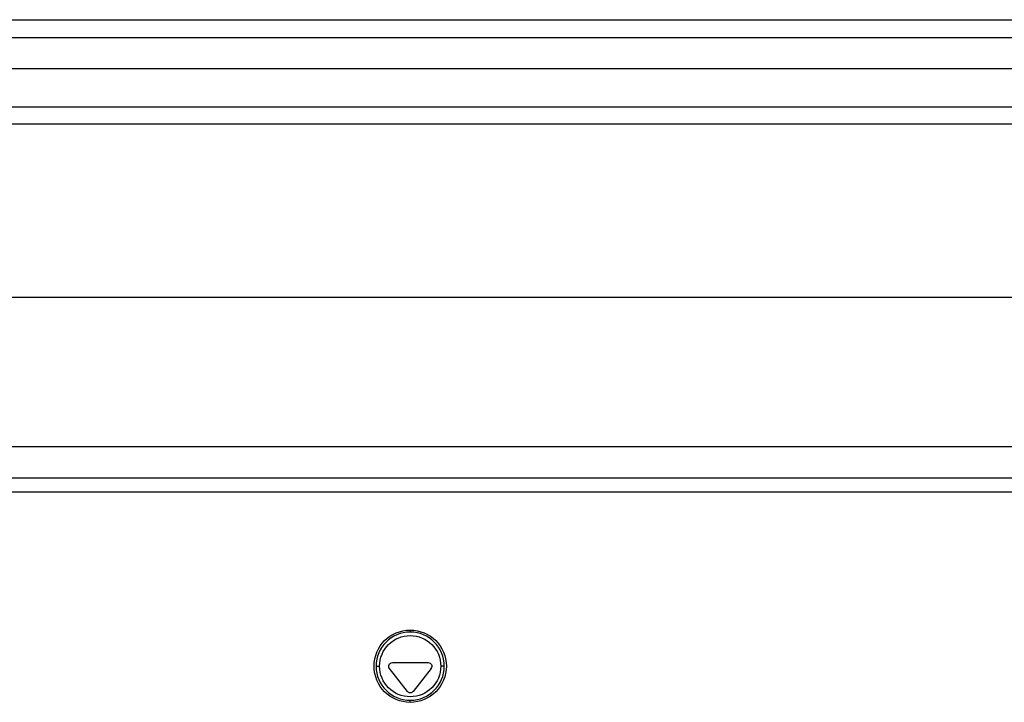
# Model space of a CAD drawing. Extents: x 581 to 2426, y 95 to 2463.
# Drawn here: x 977 to 1113, y 2168 to 2262 of the extents above; entities that cross this region are included whole.
import ezdxf

# ---------------------------------------------------------------- set-up
doc = ezdxf.new("R2010")
doc.units = 0
doc.header["$LTSCALE"] = 10
doc.layers.add('Moffat_Details', color=160, linetype='CONTINUOUS')

msp = doc.modelspace()

# ---------------------------------------------------------------- linework, layer by layer
at = {"layer": 'Moffat_Details', "true_color": 0x000000}
for p, q in [((583.27, 2262.26), (1478.37, 2262.26)), ((582.47, 2259.81), (1479.18, 2259.81)), ((1480.82, 2255.48), (580.82, 2255.48)), ((1480.82, 2250.14), (580.82, 2250.14)), ((1480.82, 2247.81), (580.82, 2247.81)), ((1480.82, 2223.81), (580.82, 2223.81)), ((1480.82, 2203.14), (580.82, 2203.14)), ((1480.82, 2198.81), (580.82, 2198.81)), ((1472.37, 2196.91), (589.27, 2196.91)), ((1030.82, 2177.81), (1030.82, 2177.53)), ((1030.43, 2169.32), (1027.95, 2172.51)), ((1028.35, 2173.31), (1033.3, 2173.31)), ((1033.7, 2172.51), (1031.22, 2169.32)), ((1030.82, 2167.81), (1030.82, 2168.09))]:
    msp.add_line(p, q, dxfattribs=at)
at = {"layer": 'Moffat_Details', "true_color": 0x000000, "extrusion": (0, 0, -1)}
for centre, radius, start, end in [((-1030.82, 2172.81), 5, 270, 90), ((-1030.82, 2172.81), 5, 270, 90), ((-1030.82, 2172.81), 5, 90, 270), ((-1030.82, 2172.81), 5, 90, 270), ((-1030.82, 2172.81), 4.23, 0, 180), ((-1030.82, 2172.81), 4.23, 180, 0), ((-1028.35, 2172.81), 0.5, 322.125, 90), ((-1033.3, 2172.81), 0.5, 90, 217.875), ((-1030.82, 2169.63), 0.5, 217.875, 322.125)]:
    msp.add_arc(centre, radius, start, end, dxfattribs=at)
at = {"layer": 'Moffat_Details', "true_color": 0x000000}
for start, end in [(90, 180), (0, 90), (180, 270), (270, 0)]:
    msp.add_arc((1030.82, 2172.81), 4.72, start, end, dxfattribs=at)
for points, weights in [([(1026.1, 2172.81), (1026.18, 2172.81), (1026.6, 2172.81)], [1, 0.766044437885, 1]), ([(1035.54, 2172.81), (1035.47, 2172.81), (1035.05, 2172.81)], [0.938407957554, 0.7420784235, 1])]:
    msp.add_rational_spline(points, weights, degree=2, dxfattribs=at)

doc.saveas('drawing.dxf')
